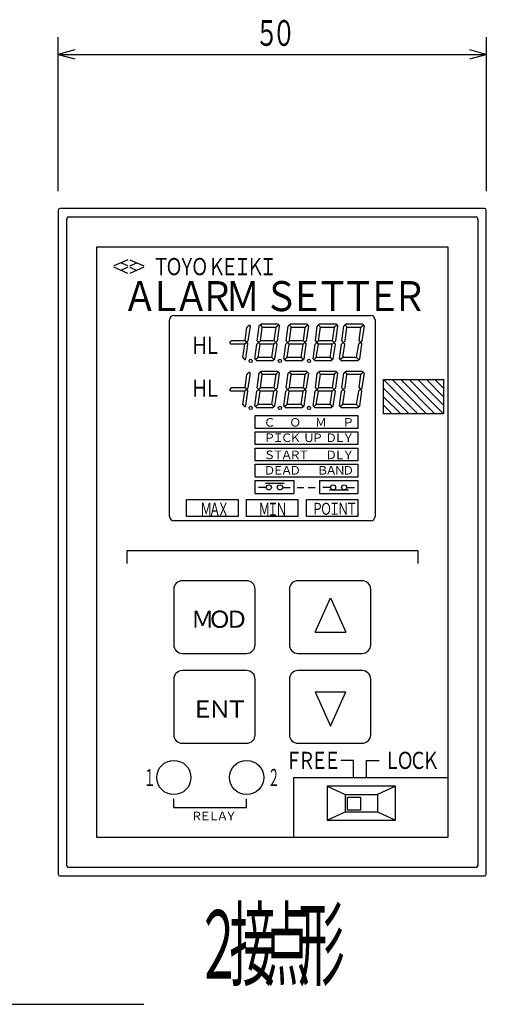
# Model space of a CAD drawing. Extents: x 14 to 250, y 10 to 168.
# Drawn here: x 144 to 178, y 96 to 168 of the extents above; entities that cross this region are included whole.
import ezdxf

# ---------------------------------------------------------------- set-up
doc = ezdxf.new("R2010")
doc.units = 0
doc.linetypes.add('LTYPE1', pattern=[64, 44.8, -6.4, 6.4, -6.4])
doc.layers.get('0').update_dxf_attribs({"linetype": 'CONTINUOUS'})
doc.styles.add('KANJI10', font='txt.shx', dxfattribs={"height": 0.63, "bigfont": 'extfont.shx'})
doc.styles.add('KANJI11', font='txt.shx', dxfattribs={"width": 0.5, "height": 5.04, "bigfont": 'extfont.shx'})
doc.styles.add('KANJI12', font='txt.shx', dxfattribs={"width": 0.666, "height": 0.945, "bigfont": 'extfont.shx'})
doc.styles.add('KANJI13', font='txt.shx', dxfattribs={"width": 0.714, "height": 0.882, "bigfont": 'extfont.shx'})
doc.styles.add('KANJI2', font='txt.shx', dxfattribs={"width": 0.666, "height": 1.89, "bigfont": 'extfont.shx'})
doc.styles.add('KANJI4', font='txt.shx', dxfattribs={"width": 0.75, "height": 1.26, "bigfont": 'extfont.shx'})
doc.styles.add('KANJI6', font='txt.shx', dxfattribs={"width": 0.857, "height": 2.205, "bigfont": 'extfont.shx'})
doc.styles.add('KANJI7', font='txt.shx', dxfattribs={"height": 1.26, "bigfont": 'extfont.shx'})
doc.styles.add('KANJI9', font='txt.shx', dxfattribs={"width": 0.5, "height": 1.26, "bigfont": 'extfont.shx'})

msp = doc.modelspace()

# ---------------------------------------------------------------- linework, layer by layer
at = {"color": 7, "linetype": 'CONTINUOUS'}
for p, q in [((146.6, 155.8), (146.6, 167.14)), ((178.1, 167.14), (178.1, 155.8)), ((147.817097, 166.206088), (146.6, 165.88)), ((178.1, 165.88), (176.882903, 166.206088)), ((146.6, 165.88), (178.1, 165.88)), ((146.6, 165.88), (147.817097, 165.553912)), ((176.882903, 165.553912), (178.1, 165.88)), ((146.6, 154.414), (146.6, 105.526)), ((177.974, 154.54), (146.726, 154.54)), ((178.1, 105.526), (178.1, 154.414)), ((147.23, 106.156), (147.23, 153.784)), ((147.356, 153.91), (177.344, 153.91)), ((177.47, 153.784), (177.47, 106.156)), ((149.435, 151.705), (175.265, 151.705)), ((149.435, 108.235), (149.435, 151.705)), ((175.265, 151.705), (175.265, 108.235)), ((151.723979, 150.76), (150.695, 150.301801)), ((151.723979, 149.752), (150.695, 150.210199)), ((151.723979, 150.301801), (151.209521, 150.530932)), ((151.723979, 150.210199), (151.209521, 149.981068)), ((151.871021, 150.76), (152.9, 150.301801)), ((151.871021, 150.301801), (152.385479, 150.530932)), ((152.9, 150.210199), (151.871021, 149.752)), ((151.871021, 150.210199), (152.385479, 149.981068)), ((155.105, 146.665), (169.595, 146.665)), ((154.79, 131.86), (154.79, 146.35)), ((169.91, 146.35), (169.91, 131.86)), ((170.54, 141.94), (174.95, 141.94)), ((170.54, 139.42), (170.54, 141.94)), ((170.54, 141.94), (173.06, 139.42)), ((171.17, 141.94), (173.69, 139.42)), ((171.8, 141.94), (174.32, 139.42)), ((172.43, 141.94), (174.95, 139.42)), ((173.06, 141.94), (174.95, 140.05)), ((173.69, 141.94), (174.95, 140.68)), ((174.32, 141.94), (174.95, 141.31)), ((174.95, 141.94), (174.95, 139.42)), ((170.54, 141.31), (172.43, 139.42)), ((170.54, 140.68), (171.8, 139.42)), ((170.54, 140.05), (171.17, 139.42)), ((161.09, 139.294), (168.65, 139.294)), ((161.09, 138.349), (161.09, 139.294)), ((168.65, 139.294), (168.65, 138.349)), ((174.95, 139.42), (170.54, 139.42)), ((168.65, 138.349), (161.09, 138.349)), ((161.09, 138.097), (168.65, 138.097)), ((161.09, 137.152), (161.09, 138.097)), ((168.65, 138.097), (168.65, 137.152)), ((168.65, 137.152), (161.09, 137.152)), ((161.09, 136.9), (168.65, 136.9)), ((161.09, 135.955), (161.09, 136.9)), ((168.65, 136.9), (168.65, 135.955)), ((168.65, 135.955), (161.09, 135.955)), ((161.09, 135.703), (168.65, 135.703)), ((161.09, 134.758), (161.09, 135.703)), ((168.65, 135.703), (168.65, 134.758)), ((168.65, 134.758), (161.09, 134.758)), ((161.09, 133.561), (161.09, 134.506)), ((161.09, 134.506), (163.925, 134.506)), ((161.846, 134.317), (163.232, 134.317)), ((163.925, 134.506), (163.925, 133.561)), ((165.815, 134.506), (168.65, 134.506)), ((165.815, 134.506), (165.815, 133.561)), ((168.65, 134.506), (168.65, 133.561)), ((161.09, 133.561), (163.925, 133.561)), ((161.909, 134.002), (161.342, 134.002)), ((163.106, 134.002), (163.673, 134.002)), ((164.177, 134.002), (164.681, 134.002)), ((164.996, 134.002), (165.5, 134.002)), ((165.815, 133.561), (168.65, 133.561)), ((166.634, 134.002), (166.067, 134.002)), ((166.571, 133.813), (167.957, 133.813)), ((167.831, 134.002), (168.398, 134.002)), ((156.05, 133.12), (159.83, 133.12)), ((156.05, 131.86), (156.05, 133.12)), ((159.83, 133.12), (159.83, 131.86)), ((160.46, 133.12), (164.24, 133.12)), ((160.46, 131.86), (160.46, 133.12)), ((164.24, 133.12), (164.24, 131.86)), ((164.87, 133.12), (168.65, 133.12)), ((164.87, 131.86), (164.87, 133.12)), ((168.65, 133.12), (168.65, 131.86)), ((169.595, 131.545), (155.105, 131.545)), ((159.83, 131.86), (156.05, 131.86)), ((164.24, 131.86), (160.46, 131.86)), ((168.65, 131.86), (164.87, 131.86)), ((162.35, 129.34), (151.64, 129.34)), ((151.64, 129.34), (151.64, 128.395)), ((173.06, 129.34), (162.35, 129.34)), ((173.06, 129.34), (173.06, 128.395)), ((160.46, 127.135), (155.735, 127.135)), ((168.965, 127.135), (164.24, 127.135)), ((155.105, 126.505), (155.105, 122.41)), ((161.09, 122.41), (161.09, 126.505)), ((163.61, 126.505), (163.61, 122.41)), ((169.595, 122.41), (169.595, 126.505)), ((165.5, 123.355), (166.634, 125.875)), ((166.634, 125.875), (167.768, 123.355)), ((165.5, 123.355), (167.768, 123.355)), ((155.735, 121.78), (160.46, 121.78)), ((164.24, 121.78), (168.965, 121.78)), ((160.46, 120.52), (155.735, 120.52)), ((168.965, 120.52), (164.24, 120.52)), ((155.105, 119.89), (155.105, 115.795)), ((161.09, 115.795), (161.09, 119.89)), ((163.61, 119.89), (163.61, 115.795)), ((169.595, 115.795), (169.595, 119.89)), ((165.5, 118.945), (167.768, 118.945)), ((165.5, 118.945), (166.634, 116.425)), ((166.634, 116.425), (167.768, 118.945)), ((155.735, 115.165), (160.46, 115.165)), ((164.24, 115.165), (168.965, 115.165)), ((168.335, 113.905), (167.39, 113.905)), ((168.335, 112.645), (168.335, 113.905)), ((169.28, 112.645), (169.28, 113.905)), ((169.28, 113.905), (170.225, 113.905)), ((163.925, 108.235), (163.925, 112.645)), ((163.925, 112.645), (175.265, 112.645)), ((171.422, 112.015), (166.382, 112.015)), ((166.382, 112.015), (166.382, 109.495)), ((166.382, 112.015), (167.705, 111.385)), ((171.422, 112.015), (170.099, 111.385)), ((171.422, 109.495), (171.422, 112.015)), ((155.105, 110.44), (155.105, 111.07)), ((160.46, 110.44), (160.46, 111.07)), ((167.705, 111.385), (170.099, 111.385)), ((167.705, 111.385), (167.705, 110.125)), ((167.894, 111.196), (168.839, 111.196)), ((167.894, 110.251), (167.894, 111.196)), ((168.839, 111.196), (168.839, 110.251)), ((170.099, 111.385), (170.099, 110.125)), ((155.105, 110.44), (160.46, 110.44)), ((168.839, 110.251), (167.894, 110.251)), ((166.382, 109.495), (167.705, 110.125)), ((166.382, 109.495), (171.422, 109.495)), ((167.705, 110.125), (170.099, 110.125)), ((170.099, 110.125), (171.422, 109.495)), ((175.265, 108.235), (149.435, 108.235)), ((177.344, 106.03), (147.356, 106.03)), ((146.726, 105.4), (177.974, 105.4))]:
    msp.add_line(p, q, dxfattribs=at)
at = {"color": 5, "linetype": 'CONTINUOUS'}
for p, q in [((160.3466, 144.789931), (160.488161, 145.797427)), ((160.6679, 145.941256), (160.493894, 145.794025)), ((160.587575, 144.789931), (160.74035, 145.876996)), ((160.6742, 145.9342), (160.734806, 145.874413)), ((161.238869, 144.789931), (161.376461, 145.865593)), ((161.586944, 146.035), (161.372744, 145.860994)), ((161.479844, 145.941256), (161.613719, 145.794025)), ((161.479844, 144.789931), (161.608175, 145.799317)), ((161.586944, 146.035), (162.738269, 146.035)), ((161.613719, 145.794025), (162.644525, 145.794025)), ((162.497294, 144.789931), (162.638855, 145.797427)), ((162.818594, 145.941256), (162.644588, 145.794025)), ((162.738269, 146.035), (162.8855, 145.874413)), ((162.738269, 144.789931), (162.891044, 145.876996)), ((163.380869, 144.789931), (163.518461, 145.865593)), ((163.728944, 146.035), (163.514744, 145.860994)), ((163.621844, 145.941256), (163.755719, 145.794025)), ((163.621844, 144.789931), (163.750175, 145.799317)), ((163.728944, 146.035), (164.880269, 146.035)), ((163.755719, 145.794025), (164.786525, 145.794025)), ((164.639294, 144.789931), (164.780855, 145.797427)), ((164.960594, 145.941256), (164.786588, 145.794025)), ((164.880269, 146.035), (165.0275, 145.874413)), ((164.880269, 144.789931), (165.033044, 145.876996)), ((165.522869, 144.789931), (165.660461, 145.865593)), ((165.870944, 146.035), (165.656744, 145.860994)), ((165.763844, 145.941256), (165.897719, 145.794025)), ((165.763844, 144.789931), (165.892175, 145.799317)), ((165.870944, 146.035), (167.022269, 146.035)), ((165.897719, 145.794025), (166.928525, 145.794025)), ((166.781294, 144.789931), (166.922855, 145.797427)), ((167.102594, 145.941256), (166.928588, 145.794025)), ((167.022269, 146.035), (167.1695, 145.874413)), ((167.022269, 144.789931), (167.175044, 145.876996)), ((167.475869, 144.789931), (167.613461, 145.865593)), ((167.823944, 146.035), (167.609744, 145.860994)), ((167.716844, 145.941256), (167.850719, 145.794025)), ((167.716844, 144.789931), (167.845175, 145.799317)), ((167.823944, 146.035), (168.975269, 146.035)), ((167.850719, 145.794025), (168.881525, 145.794025)), ((168.734294, 144.789931), (168.875855, 145.797427)), ((169.055594, 145.941256), (168.881588, 145.794025)), ((168.975269, 146.035), (169.1225, 145.874413)), ((168.975269, 144.789931), (169.128044, 145.876996)), ((159.32915, 144.789931), (159.2, 144.6616)), ((159.2, 144.6616), (159.302375, 144.549019)), ((159.824456, 144.548956), (159.302375, 144.548956)), ((159.824456, 144.789931), (159.32915, 144.789931)), ((160.3466, 144.789931), (159.824519, 144.789931)), ((160.319825, 144.548956), (159.824519, 144.548956)), ((160.172531, 143.558281), (160.325495, 144.550657)), ((160.319825, 144.548956), (160.587575, 144.789868)), ((160.3466, 144.789931), (160.5608, 144.549019)), ((160.40015, 143.477956), (160.564265, 144.549901)), ((161.0648, 143.477956), (161.215685, 144.551728)), ((161.479844, 144.789931), (161.212094, 144.549019)), ((161.238869, 144.789931), (161.453069, 144.549019)), ((161.305775, 143.558281), (161.458739, 144.550657)), ((161.97515, 144.548956), (161.453069, 144.548956)), ((161.97515, 144.789931), (161.479844, 144.789931)), ((162.497294, 144.789931), (161.975213, 144.789931)), ((162.470519, 144.548956), (161.975213, 144.548956)), ((162.323225, 143.558281), (162.476189, 144.550657)), ((162.470519, 144.548956), (162.738269, 144.789868)), ((162.497294, 144.789931), (162.711494, 144.549019)), ((162.550844, 143.477956), (162.714959, 144.549901)), ((163.2068, 143.477956), (163.357685, 144.551728)), ((163.621844, 144.789931), (163.354094, 144.549019)), ((163.380869, 144.789931), (163.595069, 144.549019)), ((163.447775, 143.558281), (163.600739, 144.550657)), ((164.11715, 144.548956), (163.595069, 144.548956)), ((164.11715, 144.789931), (163.621844, 144.789931)), ((164.639294, 144.789931), (164.117213, 144.789931)), ((164.612519, 144.548956), (164.117213, 144.548956)), ((164.465225, 143.558281), (164.618189, 144.550657)), ((164.612519, 144.548956), (164.880269, 144.789868)), ((164.639294, 144.789931), (164.853494, 144.549019)), ((164.692844, 143.477956), (164.856959, 144.549901)), ((165.3488, 143.477956), (165.499685, 144.551728)), ((165.763844, 144.789931), (165.496094, 144.549019)), ((165.522869, 144.789931), (165.737069, 144.549019)), ((165.589775, 143.558281), (165.742739, 144.550657)), ((166.25915, 144.548956), (165.737069, 144.548956)), ((166.25915, 144.789931), (165.763844, 144.789931)), ((166.781294, 144.789931), (166.259213, 144.789931)), ((166.754519, 144.548956), (166.259213, 144.548956)), ((166.607225, 143.558281), (166.760189, 144.550657)), ((166.754519, 144.548956), (167.022269, 144.789868)), ((166.781294, 144.789931), (166.995494, 144.549019)), ((166.834844, 143.477956), (166.998959, 144.549901)), ((167.3018, 143.477956), (167.452685, 144.551728)), ((167.716844, 144.789931), (167.449094, 144.549019)), ((167.475869, 144.789931), (167.690069, 144.549019)), ((167.542775, 143.558281), (167.695739, 144.550657)), ((168.560225, 143.558281), (168.713189, 144.550657)), ((168.707519, 144.548956), (168.975269, 144.789868)), ((168.734294, 144.789931), (168.948494, 144.549019)), ((168.787844, 143.477956), (168.951959, 144.549901)), ((160.172531, 143.558281), (160.306406, 143.41105)), ((161.305775, 143.558281), (161.145125, 143.41105)), ((162.323225, 143.558281), (161.305775, 143.558281)), ((162.323225, 143.558281), (162.4571, 143.41105)), ((163.447775, 143.558281), (163.287125, 143.41105)), ((164.465225, 143.558281), (163.447775, 143.558281)), ((164.465225, 143.558281), (164.5991, 143.41105)), ((165.589775, 143.558281), (165.429125, 143.41105)), ((166.607225, 143.558281), (165.589775, 143.558281)), ((166.607225, 143.558281), (166.7411, 143.41105)), ((167.542775, 143.558281), (167.382125, 143.41105)), ((168.560225, 143.558281), (167.542775, 143.558281)), ((168.560225, 143.558281), (168.6941, 143.41105)), ((160.3088, 143.4016), (160.400087, 143.477893)), ((161.0648, 143.477956), (161.22545, 143.317369)), ((162.35, 143.317306), (161.22545, 143.317306)), ((162.35, 143.317306), (162.550781, 143.477893)), ((163.2068, 143.477956), (163.36745, 143.317369)), ((164.492, 143.317306), (163.36745, 143.317306)), ((164.492, 143.317306), (164.692781, 143.477893)), ((165.3488, 143.477956), (165.50945, 143.317369)), ((166.634, 143.317306), (165.50945, 143.317306)), ((166.634, 143.317306), (166.834781, 143.477893)), ((167.3018, 143.477956), (167.46245, 143.317369)), ((168.587, 143.317306), (167.46245, 143.317306)), ((168.587, 143.317306), (168.787781, 143.477893)), ((160.3466, 141.324931), (160.488161, 142.332427)), ((160.6679, 142.476256), (160.493894, 142.329025)), ((160.587575, 141.324931), (160.74035, 142.411996)), ((160.6742, 142.4692), (160.734806, 142.409413)), ((161.238869, 141.324931), (161.376461, 142.400593)), ((161.586944, 142.57), (161.372744, 142.395994)), ((161.479844, 142.476256), (161.613719, 142.329025)), ((161.479844, 141.324931), (161.608175, 142.334317)), ((161.586944, 142.57), (162.738269, 142.57)), ((161.613719, 142.329025), (162.644525, 142.329025)), ((162.497294, 141.324931), (162.638855, 142.332427)), ((162.818594, 142.476256), (162.644588, 142.329025)), ((162.738269, 142.57), (162.8855, 142.409413)), ((162.738269, 141.324931), (162.891044, 142.411996)), ((163.380869, 141.324931), (163.518461, 142.400593)), ((163.728944, 142.57), (163.514744, 142.395994)), ((163.621844, 142.476256), (163.755719, 142.329025)), ((163.621844, 141.324931), (163.750175, 142.334317)), ((163.728944, 142.57), (164.880269, 142.57)), ((163.755719, 142.329025), (164.786525, 142.329025)), ((164.639294, 141.324931), (164.780855, 142.332427)), ((164.960594, 142.476256), (164.786588, 142.329025)), ((164.880269, 142.57), (165.0275, 142.409413)), ((164.880269, 141.324931), (165.033044, 142.411996)), ((165.522869, 141.324931), (165.660461, 142.400593)), ((165.870944, 142.57), (165.656744, 142.395994)), ((165.763844, 142.476256), (165.897719, 142.329025)), ((165.763844, 141.324931), (165.892175, 142.334317)), ((165.870944, 142.57), (167.022269, 142.57)), ((165.897719, 142.329025), (166.928525, 142.329025)), ((166.781294, 141.324931), (166.922855, 142.332427)), ((167.102594, 142.476256), (166.928588, 142.329025)), ((167.022269, 142.57), (167.1695, 142.409413)), ((167.022269, 141.324931), (167.175044, 142.411996)), ((167.475869, 141.324931), (167.613461, 142.400593)), ((167.823944, 142.57), (167.609744, 142.395994)), ((167.716844, 142.476256), (167.850719, 142.329025)), ((167.716844, 141.324931), (167.845175, 142.334317)), ((167.823944, 142.57), (168.975269, 142.57)), ((167.850719, 142.329025), (168.881525, 142.329025)), ((168.734294, 141.324931), (168.875855, 142.332427)), ((169.055594, 142.476256), (168.881588, 142.329025)), ((168.975269, 142.57), (169.1225, 142.409413)), ((168.975269, 141.324931), (169.128044, 142.411996)), ((159.32915, 141.324931), (159.2, 141.1966)), ((159.2, 141.1966), (159.302375, 141.084019)), ((159.824456, 141.083956), (159.302375, 141.083956)), ((159.824456, 141.324931), (159.32915, 141.324931)), ((160.3466, 141.324931), (159.824519, 141.324931)), ((160.319825, 141.083956), (159.824519, 141.083956)), ((160.172531, 140.093281), (160.325495, 141.085657)), ((160.319825, 141.083956), (160.587575, 141.324868)), ((160.3466, 141.324931), (160.5608, 141.084019)), ((160.40015, 140.012956), (160.564265, 141.084901)), ((161.0648, 140.012956), (161.215685, 141.086728)), ((161.479844, 141.324931), (161.212094, 141.084019)), ((161.238869, 141.324931), (161.453069, 141.084019)), ((161.305775, 140.093281), (161.458739, 141.085657)), ((161.97515, 141.083956), (161.453069, 141.083956)), ((161.97515, 141.324931), (161.479844, 141.324931)), ((162.497294, 141.324931), (161.975213, 141.324931)), ((162.470519, 141.083956), (161.975213, 141.083956)), ((162.323225, 140.093281), (162.476189, 141.085657)), ((162.470519, 141.083956), (162.738269, 141.324868)), ((162.497294, 141.324931), (162.711494, 141.084019)), ((162.550844, 140.012956), (162.714959, 141.084901)), ((163.2068, 140.012956), (163.357685, 141.086728)), ((163.621844, 141.324931), (163.354094, 141.084019)), ((163.380869, 141.324931), (163.595069, 141.084019)), ((163.447775, 140.093281), (163.600739, 141.085657)), ((164.11715, 141.083956), (163.595069, 141.083956)), ((164.11715, 141.324931), (163.621844, 141.324931)), ((164.639294, 141.324931), (164.117213, 141.324931)), ((164.612519, 141.083956), (164.117213, 141.083956)), ((164.465225, 140.093281), (164.618189, 141.085657)), ((164.612519, 141.083956), (164.880269, 141.324868)), ((164.639294, 141.324931), (164.853494, 141.084019)), ((164.692844, 140.012956), (164.856959, 141.084901)), ((165.3488, 140.012956), (165.499685, 141.086728)), ((165.763844, 141.324931), (165.496094, 141.084019)), ((165.522869, 141.324931), (165.737069, 141.084019)), ((165.589775, 140.093281), (165.742739, 141.085657)), ((166.25915, 141.083956), (165.737069, 141.083956)), ((166.25915, 141.324931), (165.763844, 141.324931)), ((166.781294, 141.324931), (166.259213, 141.324931)), ((166.754519, 141.083956), (166.259213, 141.083956)), ((166.607225, 140.093281), (166.760189, 141.085657)), ((166.754519, 141.083956), (167.022269, 141.324868)), ((166.781294, 141.324931), (166.995494, 141.084019)), ((166.834844, 140.012956), (166.998959, 141.084901)), ((167.3018, 140.012956), (167.452685, 141.086728)), ((167.716844, 141.324931), (167.449094, 141.084019)), ((167.475869, 141.324931), (167.690069, 141.084019)), ((167.542775, 140.093281), (167.695739, 141.085657)), ((168.560225, 140.093281), (168.713189, 141.085657)), ((168.707519, 141.083956), (168.975269, 141.324868)), ((168.734294, 141.324931), (168.948494, 141.084019)), ((168.787844, 140.012956), (168.951959, 141.084901)), ((160.172531, 140.093281), (160.306406, 139.94605)), ((160.3088, 139.9366), (160.400087, 140.012893)), ((161.0648, 140.012956), (161.22545, 139.852369)), ((161.305775, 140.093281), (161.145125, 139.94605)), ((162.323225, 140.093281), (161.305775, 140.093281)), ((162.323225, 140.093281), (162.4571, 139.94605)), ((162.35, 139.852306), (162.550781, 140.012893)), ((163.2068, 140.012956), (163.36745, 139.852369)), ((163.447775, 140.093281), (163.287125, 139.94605)), ((164.465225, 140.093281), (163.447775, 140.093281)), ((164.465225, 140.093281), (164.5991, 139.94605)), ((164.492, 139.852306), (164.692781, 140.012893)), ((165.3488, 140.012956), (165.50945, 139.852369)), ((165.589775, 140.093281), (165.429125, 139.94605)), ((166.607225, 140.093281), (165.589775, 140.093281)), ((166.607225, 140.093281), (166.7411, 139.94605)), ((166.634, 139.852306), (166.834781, 140.012893)), ((167.3018, 140.012956), (167.46245, 139.852369)), ((167.542775, 140.093281), (167.382125, 139.94605)), ((168.560225, 140.093281), (167.542775, 140.093281)), ((168.560225, 140.093281), (168.6941, 139.94605)), ((168.587, 139.852306), (168.787781, 140.012893)), ((162.35, 139.852306), (161.22545, 139.852306)), ((164.492, 139.852306), (163.36745, 139.852306)), ((166.634, 139.852306), (165.50945, 139.852306)), ((168.587, 139.852306), (167.46245, 139.852306))]:
    msp.add_line(p, q, dxfattribs=at)
at = {"color": 7, "linetype": 'LTYPE1'}
msp.add_line((14.3, 95.95), (152.9, 95.95), dxfattribs=at)
at = {"color": 5, "linetype": 'CONTINUOUS'}
for centre in [(160.761581, 143.317306), (162.912275, 143.317306), (165.054275, 143.317306), (160.761581, 139.852306), (162.912275, 139.852306), (165.054275, 139.852306)]:
    msp.add_circle(centre, 0.120456, dxfattribs=at)
at = {"color": 7, "linetype": 'CONTINUOUS'}
for centre, radius in [((162.098, 134.002), 0.189), ((162.917, 134.002), 0.189), ((166.823, 134.002), 0.189), ((167.642, 134.002), 0.189), ((155.105, 112.645), 1.26), ((160.46, 112.645), 1.26)]:
    msp.add_circle(centre, radius, dxfattribs=at)
for centre, radius, start, end in [((146.726, 154.414), 0.126, 90, 180), ((177.974, 154.414), 0.126, 0, 90), ((147.356, 153.784), 0.126, 90, 194), ((177.344, 153.784), 0.126, 0, 90), ((177.344, 153.784), 0.126, 346, 0), ((155.105, 146.35), 0.315, 90, 180), ((169.595, 146.35), 0.315, 0, 90), ((155.105, 131.86), 0.315, 180, 270), ((169.595, 131.86), 0.315, 270, 0), ((155.735, 126.505), 0.63, 90, 180), ((160.46, 126.505), 0.63, 0, 90), ((164.24, 126.505), 0.63, 90, 180), ((168.965, 126.505), 0.63, 0, 90), ((155.735, 122.41), 0.63, 180, 270), ((160.46, 122.41), 0.63, 270, 0), ((164.24, 122.41), 0.63, 180, 270), ((168.965, 122.41), 0.63, 270, 0), ((155.735, 119.89), 0.63, 90, 180), ((160.46, 119.89), 0.63, 0, 90), ((164.24, 119.89), 0.63, 90, 180), ((168.965, 119.89), 0.63, 0, 90), ((155.735, 115.795), 0.63, 180, 270), ((160.46, 115.795), 0.63, 270, 0), ((164.24, 115.795), 0.63, 180, 270), ((168.965, 115.795), 0.63, 270, 0), ((147.356, 106.156), 0.126, 166, 270), ((177.344, 106.156), 0.126, 270, 0), ((177.344, 106.156), 0.126, 0, 14), ((146.726, 105.526), 0.126, 180, 270), ((177.974, 105.526), 0.126, 270, 0)]:
    msp.add_arc(centre, radius, start, end, dxfattribs=at)
msp.add_point((174.95, 141.94), dxfattribs=at)

# ---------------------------------------------------------------- texts
for s, height, style, width, p in [('５', 1.89, 'KANJI2', 0.666, (161.09, 166.51)), ('０', 1.89, 'KANJI2', 0.666, (162.35, 166.51)), ('Ｔ', 1.26, 'KANJI4', 0.75, (153.53, 149.626)), ('Ｏ', 1.26, 'KANJI4', 0.75, (154.475, 149.626)), ('Ｙ', 1.26, 'KANJI4', 0.75, (155.42, 149.626)), ('Ｏ', 1.26, 'KANJI4', 0.75, (156.365, 149.626)), ('Ｋ', 1.26, 'KANJI4', 0.75, (157.625, 149.626)), ('Ｅ', 1.26, 'KANJI4', 0.75, (158.57, 149.626)), ('Ｉ', 1.26, 'KANJI4', 0.75, (159.515, 149.626)), ('Ｋ', 1.26, 'KANJI4', 0.75, (160.46, 149.626)), ('Ｉ', 1.26, 'KANJI4', 0.75, (161.405, 149.626)), ('Ａ', 2.205, 'KANJI6', 0.857, (151.325, 146.98)), ('Ｌ', 2.205, 'KANJI6', 0.857, (153.215, 146.98)), ('Ａ', 2.205, 'KANJI6', 0.857, (155.105, 146.98)), ('Ｒ', 2.205, 'KANJI6', 0.857, (156.995, 146.98)), ('Ｍ', 2.205, 'KANJI6', 0.857, (158.885, 146.98)), ('Ｓ', 2.205, 'KANJI6', 0.857, (161.72, 146.98)), ('Ｅ', 2.205, 'KANJI6', 0.857, (163.61, 146.98)), ('Ｔ', 2.205, 'KANJI6', 0.857, (165.5, 146.98)), ('Ｔ', 2.205, 'KANJI6', 0.857, (167.39, 146.98)), ('Ｅ', 2.205, 'KANJI6', 0.857, (169.28, 146.98)), ('Ｒ', 2.205, 'KANJI6', 0.857, (171.17, 146.98)), ('Ｈ', 1.26, 'KANJI4', 0.75, (156.365, 143.83)), ('Ｌ', 1.26, 'KANJI4', 0.75, (157.31, 143.83)), ('Ｈ', 1.26, 'KANJI4', 0.75, (156.365, 140.68)), ('Ｌ', 1.26, 'KANJI4', 0.75, (157.31, 140.68)), ('Ｍ', 0.945, 'KANJI12', 0.666, (157.058, 131.923)), ('Ａ', 0.945, 'KANJI12', 0.666, (157.688, 131.923)), ('Ｘ', 0.945, 'KANJI12', 0.666, (158.318, 131.923)), ('Ｍ', 0.945, 'KANJI12', 0.666, (161.342, 131.923)), ('Ｉ', 0.945, 'KANJI12', 0.666, (161.972, 131.923)), ('Ｎ', 0.945, 'KANJI12', 0.666, (162.602, 131.923)), ('Ｐ', 0.882, 'KANJI13', 0.714, (165.248, 131.986)), ('Ｏ', 0.882, 'KANJI13', 0.714, (165.878, 131.986)), ('Ｉ', 0.882, 'KANJI13', 0.714, (166.508, 131.986)), ('Ｎ', 0.882, 'KANJI13', 0.714, (167.138, 131.986)), ('Ｔ', 0.882, 'KANJI13', 0.714, (167.768, 131.986)), ('Ｆ', 1.26, 'KANJI4', 0.75, (163.295, 113.275)), ('Ｒ', 1.26, 'KANJI4', 0.75, (164.24, 113.275)), ('Ｅ', 1.26, 'KANJI4', 0.75, (165.185, 113.275)), ('Ｅ', 1.26, 'KANJI4', 0.75, (166.13, 113.275)), ('Ｌ', 1.26, 'KANJI4', 0.75, (170.54, 113.275)), ('Ｏ', 1.26, 'KANJI4', 0.75, (171.485, 113.275)), ('Ｃ', 1.26, 'KANJI4', 0.75, (172.43, 113.275)), ('Ｋ', 1.26, 'KANJI4', 0.75, (173.375, 113.275)), ('１', 1.26, 'KANJI9', 0.5, (152.9, 112.015)), ('２', 1.26, 'KANJI9', 0.5, (162.035, 112.015)), ('２', 5.04, 'KANJI11', 0.5, (156.68, 97.84)), ('接', 5.04, 'KANJI11', 0.5, (159.2, 97.84)), ('点', 5.04, 'KANJI11', 0.5, (161.72, 97.84)), ('形', 5.04, 'KANJI11', 0.5, (164.24, 97.84))]:
    msp.add_text(s, height=height, dxfattribs=dict(at, style=style, width=width)).set_placement(p)
for s, height, style, p in [('Ｃ', 0.63, 'KANJI10', (161.72, 138.475)), ('Ｏ', 0.63, 'KANJI10', (163.61, 138.475)), ('Ｍ', 0.63, 'KANJI10', (165.5, 138.475)), ('Ｐ', 0.63, 'KANJI10', (167.516, 138.475)), ('Ｐ', 0.63, 'KANJI10', (161.72, 137.341)), ('Ｉ', 0.63, 'KANJI10', (162.35, 137.341)), ('Ｃ', 0.63, 'KANJI10', (162.98, 137.341)), ('Ｋ', 0.63, 'KANJI10', (163.61, 137.341)), ('Ｕ', 0.63, 'KANJI10', (164.618, 137.341)), ('Ｐ', 0.63, 'KANJI10', (165.248, 137.341)), ('Ｄ', 0.63, 'KANJI10', (166.256, 137.341)), ('Ｌ', 0.63, 'KANJI10', (166.886, 137.341)), ('Ｙ', 0.63, 'KANJI10', (167.516, 137.341)), ('Ｓ', 0.63, 'KANJI10', (161.72, 136.081)), ('Ｔ', 0.63, 'KANJI10', (162.35, 136.081)), ('Ａ', 0.63, 'KANJI10', (162.98, 136.081)), ('Ｒ', 0.63, 'KANJI10', (163.61, 136.081)), ('Ｔ', 0.63, 'KANJI10', (164.24, 136.081)), ('Ｄ', 0.63, 'KANJI10', (166.256, 136.081)), ('Ｌ', 0.63, 'KANJI10', (166.886, 136.081)), ('Ｙ', 0.63, 'KANJI10', (167.516, 136.081)), ('Ｄ', 0.63, 'KANJI10', (161.72, 134.947)), ('Ｅ', 0.63, 'KANJI10', (162.35, 134.947)), ('Ａ', 0.63, 'KANJI10', (162.98, 134.947)), ('Ｄ', 0.63, 'KANJI10', (163.61, 134.947)), ('Ｂ', 0.63, 'KANJI10', (165.626, 134.947)), ('Ａ', 0.63, 'KANJI10', (166.256, 134.947)), ('Ｎ', 0.63, 'KANJI10', (166.886, 134.947)), ('Ｄ', 0.63, 'KANJI10', (167.516, 134.947)), ('Ｍ', 1.26, 'KANJI7', (156.365, 123.67)), ('Ｏ', 1.26, 'KANJI7', (157.625, 123.67)), ('Ｄ', 1.26, 'KANJI7', (158.885, 123.67)), ('Ｅ', 1.26, 'KANJI7', (156.365, 117.055)), ('Ｎ', 1.26, 'KANJI7', (157.625, 117.055)), ('Ｔ', 1.26, 'KANJI7', (158.885, 117.055)), ('Ｒ', 0.63, 'KANJI10', (156.365, 109.495)), ('Ｅ', 0.63, 'KANJI10', (156.995, 109.495)), ('Ｌ', 0.63, 'KANJI10', (157.625, 109.495)), ('Ａ', 0.63, 'KANJI10', (158.255, 109.495)), ('Ｙ', 0.63, 'KANJI10', (158.885, 109.495))]:
    msp.add_text(s, height=height, dxfattribs=dict(at, style=style)).set_placement(p)

doc.saveas('drawing.dxf')
